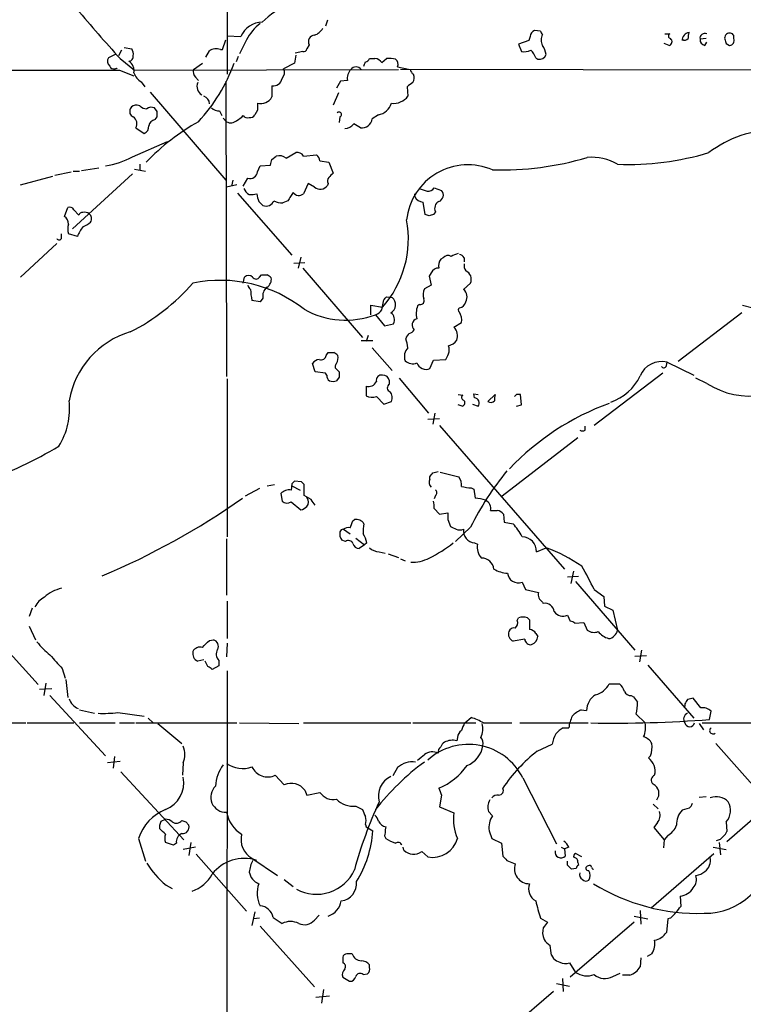
# Model space of a CAD drawing. Extents: x 2 to 1024, y 6 to 139871.
# Drawn here: x 83 to 172, y 138 to 260 of the extents above; entities that cross this region are included whole.
import ezdxf

# ---------------------------------------------------------------- set-up
doc = ezdxf.new("R2010")
doc.units = 0
doc.header["$MEASUREMENT"] = 0
doc.layers.add('MAIN', color=5, linetype='CONTINUOUS')

msp = doc.modelspace()

# ---------------------------------------------------------------- linework, layer by layer
at = {"layer": 'MAIN'}
for p, q in [((108.7967, 264.3293), (108.7967, 252.8146)), ((121.158, 259.5033), (120.904, 258.7413)), ((108.7967, 257.5559), (110.49, 257.4713)), ((146.1347, 257.4713), (145.9653, 256.9633)), ((147.4047, 258.1486), (146.6427, 258.2333)), ((162.7293, 257.8099), (163.322, 257.8099)), ((167.8093, 257.2173), (167.0473, 257.1326)), ((96.0967, 256.1166), (97.028, 255.9473)), ((108.204, 255.8626), (108.6273, 257.0479)), ((111.1673, 257.0479), (110.3207, 255.3546)), ((118.872, 256.4553), (118.618, 255.9473)), ((145.9653, 256.9633), (144.6953, 256.5399)), ((144.6953, 256.5399), (145.034, 255.6086)), ((163.2373, 256.3706), (162.6447, 256.6246)), ((167.64, 256.3706), (167.894, 256.7939)), ((170.2647, 256.6246), (170.688, 256.3706)), ((94.996, 255.2699), (94.1493, 254.8466)), ((95.758, 255.7779), (95.4193, 255.1006)), ((106.172, 254.9313), (106.5953, 255.6933)), ((107.95, 255.8626), (108.204, 255.8626)), ((110.1513, 255.0159), (109.8973, 254.3386)), ((117.2633, 255.1853), (117.094, 254.1693)), ((118.11, 255.6086), (117.1787, 255.4393)), ((146.812, 254.8466), (147.066, 254.6773)), ((94.3187, 253.8306), (94.4033, 253.6613)), ((95.5887, 254.7619), (97.3667, 253.3226)), ((104.648, 253.4073), (105.7487, 254.1693)), ((117.094, 254.1693), (115.7393, 253.4919)), ((126.3227, 254.7619), (127, 254.7619)), ((127.8467, 254.2539), (128.4393, 254.7619)), ((129.794, 253.7459), (131.318, 253.4073)), ((95.504, 253.3226), (97.282, 252.6453)), ((97.3667, 253.3226), (129.8787, 253.4073)), ((104.902, 252.4759), (105.2407, 252.0526)), ((183.896, 253.3226), (130.1327, 253.4073)), ((98.2133, 251.8833), (98.6367, 251.2906)), ((108.6273, 251.9679), (108.712, 215.5613)), ((114.3, 251.3753), (114.3, 250.0206)), ((122.7667, 251.9679), (122.2587, 251.1213)), ((123.6133, 252.0526), (122.7667, 251.9679)), ((130.9793, 251.2906), (131.064, 250.1053)), ((99.314, 250.6133), (108.6273, 239.7759)), ((122.5127, 250.5286), (121.8353, 249.0046)), ((98.044, 248.9199), (97.7053, 249.0046)), ((100.1607, 248.2426), (99.822, 248.6659)), ((99.9067, 247.2266), (100.1607, 247.5653)), ((107.8653, 248.3273), (108.1193, 247.7346)), ((112.522, 248.4119), (112.1833, 247.8193)), ((122.682, 247.5653), (122.5973, 246.8879)), ((127.4233, 247.8193), (126.6613, 247.3113)), ((108.2887, 247.3959), (108.712, 246.9726)), ((97.536, 246.2106), (98.552, 245.5333)), ((97.1127, 242.6546), (101.4307, 244.5173)), ((114.3, 242.3159), (114.808, 242.7393)), ((116.078, 242.4853), (117.2633, 243.1626)), ((118.1947, 242.7393), (119.8033, 242.9086)), ((98.044, 241.7233), (98.044, 240.9613)), ((112.522, 240.7919), (112.8607, 241.5539)), ((112.8607, 241.5539), (114.1307, 241.6386)), ((120.2267, 242.1466), (121.3273, 241.9773)), ((121.3273, 241.9773), (121.8353, 240.6226)), ((83.312, 239.1833), (87.2913, 240.2839)), ((87.5453, 240.3686), (89.5773, 240.7919)), ((97.1127, 240.5379), (89.7467, 233.7646)), ((89.8313, 240.8766), (90.5933, 240.8766)), ((90.8473, 240.9613), (92.964, 241.2999)), ((97.3667, 241.1306), (98.7213, 240.8766)), ((109.982, 239.1833), (108.712, 238.9293)), ((109.474, 239.7759), (109.3047, 239.0139)), ((110.744, 239.0139), (111.3367, 240.0299)), ((118.7873, 239.3526), (118.1947, 238.0826)), ((119.5493, 238.9293), (118.7873, 239.3526)), ((121.2427, 239.3526), (121.158, 239.0986)), ((110.0667, 238.1673), (116.7553, 230.5473)), ((116.9247, 238.2519), (116.586, 237.7439)), ((131.9107, 237.7439), (131.9107, 238.0826)), ((134.2813, 238.8446), (135.2127, 238.5059)), ((116.2473, 237.2359), (115.6547, 236.9819)), ((133.1807, 235.5426), (132.9267, 237.0666)), ((88.7307, 235.2886), (89.154, 236.3893)), ((89.916, 236.1353), (90.5087, 235.4579)), ((133.6887, 235.3733), (133.1807, 235.5426)), ((134.4507, 235.8813), (134.1967, 235.5426)), ((88.392, 232.6639), (88.392, 233.1719)), ((90.3393, 232.8333), (89.2387, 233.1719)), ((87.7993, 231.9866), (83.312, 227.8379)), ((117.0093, 229.5313), (118.364, 229.6159)), ((117.856, 230.2933), (117.5173, 228.9386)), ((135.382, 230.2086), (135.128, 230.0393)), ((138.0067, 230.2086), (138.0067, 229.7006)), ((118.11, 228.9386), (125.476, 220.3873)), ((133.9427, 228.3459), (133.6887, 227.9226)), ((110.744, 227.0759), (110.9133, 227.8379)), ((112.776, 227.8379), (113.03, 228.0919)), ((133.6887, 227.9226), (133.9427, 226.8219)), ((137.922, 226.3139), (138.7687, 227.0759)), ((133.9427, 226.8219), (133.096, 226.3986)), ((112.8607, 224.7899), (111.8447, 224.9593)), ((113.1993, 225.2133), (112.8607, 224.7899)), ((127.8467, 223.7739), (128.1007, 225.0439)), ((128.4393, 225.3826), (129.1167, 225.2979)), ((126.492, 223.1813), (126.492, 224.3666)), ((126.492, 224.3666), (127.9313, 224.1126)), ((132.5033, 224.4513), (132.2493, 224.2819)), ((172.212, 223.4353), (164.338, 217.4239)), ((172.2967, 224.3666), (173.5667, 224.0279)), ((127.0847, 223.1813), (128.1853, 221.8266)), ((128.1853, 221.8266), (129.286, 222.0806)), ((136.7367, 221.6573), (137.668, 222.2499)), ((126.746, 219.9639), (125.3067, 219.9639)), ((126.1533, 220.6413), (125.8993, 219.8793)), ((120.9887, 218.1859), (121.2427, 218.5246)), ((126.6613, 219.1173), (129.1167, 216.3233)), ((133.7733, 216.5773), (134.1967, 217.5933)), ((134.1967, 217.5933), (135.7207, 217.6779)), ((162.8987, 216.9159), (162.9833, 217.3393)), ((162.9833, 217.3393), (166.2853, 215.7306)), ((119.634, 216.1539), (119.2953, 217.1699)), ((120.904, 215.9846), (119.634, 216.1539)), ((121.0733, 215.7306), (120.904, 215.9846)), ((122.3433, 216.4079), (122.5973, 216.1539)), ((162.4753, 215.9846), (154.0087, 209.5499)), ((108.7967, 215.3073), (108.7967, 195.8339)), ((122.5973, 215.4766), (122.2587, 215.0533)), ((128.778, 214.6299), (128.778, 215.0533)), ((129.9633, 215.3919), (133.604, 211.0739)), ((167.894, 214.7146), (166.5393, 215.3919)), ((125.8993, 214.3759), (125.8993, 213.1906)), ((127.1693, 213.1059), (128.1007, 212.1746)), ((128.1007, 212.1746), (129.032, 212.5133)), ((137.2447, 213.3599), (137.8373, 213.2753)), ((139.2767, 212.9366), (139.192, 213.4446)), ((139.192, 213.4446), (139.7, 213.3599)), ((140.8853, 212.5133), (141.8167, 213.3599)), ((144.4413, 213.3599), (144.1873, 213.1059)), ((145.034, 212.0899), (144.9493, 213.3599)), ((137.7527, 211.9206), (137.2447, 212.0899)), ((139.0227, 212.1746), (139.7, 211.9206)), ((144.4413, 211.9206), (145.034, 212.0899)), ((133.5193, 210.3119), (134.9587, 210.3966)), ((134.366, 211.0739), (134.112, 209.7193)), ((134.9587, 209.5499), (150.368, 191.8546)), ((152.908, 208.9573), (152.908, 209.4653)), ((151.9767, 208.0259), (142.6633, 200.8293)), ((134.112, 203.7079), (134.7893, 203.8773)), ((117.9407, 202.6073), (117.094, 202.6919)), ((133.7733, 202.9459), (133.7733, 203.1999)), ((135.0433, 203.7926), (137.3293, 203.1999)), ((112.776, 201.7606), (110.998, 200.8293)), ((113.7073, 202.0993), (114.6387, 202.2686)), ((116.7553, 202.3533), (116.6707, 201.5913)), ((116.7553, 202.0993), (117.7713, 201.5913)), ((118.2793, 200.9139), (118.2793, 202.2686)), ((138.8533, 201.8453), (139.192, 201.6759)), ((139.192, 201.6759), (139.3613, 200.5753)), ((115.4007, 201.1679), (115.57, 200.2366)), ((119.126, 200.4059), (118.2793, 200.9139)), ((134.4507, 200.9139), (134.2813, 200.4906)), ((116.6707, 200.1519), (117.856, 199.1359)), ((134.2813, 199.3053), (134.9587, 198.6279)), ((124.2907, 197.7813), (124.46, 197.9506)), ((134.9587, 198.6279), (135.9747, 198.7973)), ((135.9747, 197.9506), (136.3133, 197.1039)), ((142.8327, 198.6279), (142.9173, 197.6119)), ((123.1053, 196.7653), (123.952, 196.1726)), ((138.7687, 197.0193), (136.906, 195.2413)), ((142.9173, 197.6119), (144.018, 197.4426)), ((108.712, 195.5799), (108.712, 188.6373)), ((123.3593, 195.2413), (122.936, 195.4106)), ((124.6293, 195.6646), (125.73, 194.8179)), ((125.73, 194.8179), (125.0527, 194.3946)), ((125.984, 195.0719), (125.73, 194.8179)), ((139.2767, 195.0719), (139.6153, 194.9026)), ((146.8967, 193.9713), (148.082, 194.4793)), ((127.508, 193.9713), (128.27, 193.8019)), ((128.6087, 193.7173), (129.8787, 193.2939)), ((130.1327, 193.1246), (130.7253, 192.8706)), ((152.0613, 190.9233), (150.7067, 190.8386)), ((151.4687, 191.6006), (151.13, 190.0766)), ((145.1187, 190.2459), (145.542, 189.3146)), ((145.542, 189.3146), (147.1507, 188.9759)), ((151.7227, 190.3306), (159.004, 181.8639)), ((154.0087, 189.3146), (155.194, 188.4679)), ((155.194, 188.4679), (155.2787, 187.2826)), ((84.7513, 187.0286), (84.4127, 186.0126)), ((108.7967, 187.8753), (108.7967, 183.3033)), ((147.6587, 187.7906), (147.7433, 187.6213)), ((155.2787, 187.2826), (156.2947, 186.7746)), ((77.8933, 186.0126), (85.5133, 177.6306)), ((144.526, 185.5046), (144.6953, 185.8433)), ((145.796, 185.8433), (146.05, 185.5893)), ((150.7067, 186.1819), (151.0453, 185.4199)), ((156.2947, 186.7746), (156.8873, 184.3193)), ((84.4127, 184.8273), (85.1747, 183.1339)), ((146.05, 185.5893), (146.05, 184.4039)), ((151.638, 185.1659), (152.7387, 185.2506)), ((152.7387, 185.2506), (153.162, 184.3193)), ((145.4573, 183.2186), (144.018, 182.9646)), ((146.812, 183.8959), (147.066, 183.5573)), ((106.5953, 183.0493), (107.1033, 183.1339)), ((108.7967, 182.7106), (108.712, 181.0173)), ((159.004, 181.1019), (160.4433, 181.1866)), ((159.8507, 181.8639), (159.5967, 180.4246)), ((88.4767, 179.5779), (88.8153, 178.3926)), ((105.918, 180.6786), (105.156, 180.5093)), ((106.426, 179.8319), (106.0873, 180.5093)), ((107.7807, 179.9166), (106.934, 179.4933)), ((107.7807, 180.5939), (107.7807, 179.9166)), ((160.6127, 180.0013), (166.2853, 173.4819)), ((108.7967, 179.3239), (108.712, 90.5086)), ((86.4447, 177.7999), (86.1907, 176.2759)), ((88.9, 178.2233), (89.154, 176.0219)), ((155.8713, 177.7153), (157.1413, 177.7153)), ((85.6827, 177.0379), (87.2067, 177.1226)), ((86.9527, 176.2759), (93.8107, 168.8253)), ((158.5807, 176.2759), (158.8347, 176.1066)), ((167.132, 174.7519), (166.2007, 175.9373)), ((165.1847, 175.2599), (165.1847, 174.9213)), ((90.5933, 174.4979), (92.456, 174.0746)), ((95.3347, 174.1593), (98.552, 173.7359)), ((138.0913, 172.8893), (138.8533, 173.5666)), ((152.4, 174.4979), (153.0773, 174.4133)), ((159.1733, 173.9899), (160.274, 172.8893)), ((168.2327, 173.3126), (168.402, 174.3286)), ((68.9187, 172.8893), (83.9893, 172.8893)), ((84.1587, 172.8893), (89.916, 172.8893)), ((90.5933, 172.8893), (94.996, 172.8893)), ((95.504, 172.8893), (97.3667, 172.8893)), ((97.536, 172.8893), (109.982, 172.8893)), ((99.06, 173.4819), (99.6527, 172.8893)), ((100.2453, 172.8046), (103.2087, 170.3493)), ((110.3207, 172.8893), (117.602, 172.8046)), ((118.1947, 172.8893), (131.4027, 172.8893)), ((131.6567, 172.8893), (139.446, 172.8893)), ((140.3773, 172.8893), (143.8487, 172.8893)), ((144.8647, 172.8893), (153.2467, 172.8893)), ((150.1987, 172.2966), (150.876, 172.2966)), ((166.9627, 172.8046), (167.4707, 172.0426)), ((167.3013, 172.8893), (175.4293, 172.8893)), ((137.16, 171.1113), (137.0753, 170.6879)), ((146.9813, 169.4179), (148.844, 170.2646)), ((168.9947, 170.3493), (175.514, 162.9833)), ((94.9113, 168.7406), (94.742, 167.3013)), ((160.9513, 168.8253), (160.6973, 168.5713)), ((95.5887, 168.1479), (94.0647, 167.9786)), ((103.378, 167.9786), (103.2933, 166.4546)), ((95.6733, 166.8779), (103.4627, 158.4959)), ((114.7233, 166.4546), (115.824, 165.2693)), ((129.794, 167.3859), (129.2013, 166.3699)), ((145.2033, 166.1159), (149.352, 157.9879)), ((118.364, 164.5919), (118.618, 163.9993)), ((118.618, 163.9993), (120.2267, 164.3379)), ((135.2127, 163.9993), (134.9587, 162.5599)), ((166.9627, 163.7453), (167.8093, 163.8299)), ((124.6293, 162.6446), (125.476, 162.2213)), ((161.29, 162.8986), (161.8827, 162.3059)), ((134.9587, 162.5599), (136.7367, 161.7979)), ((140.97, 161.9673), (141.478, 161.4593)), ((165.6927, 162.3906), (164.846, 162.1366)), ((174.8367, 162.1366), (170.3493, 158.2419)), ((100.4993, 159.8506), (100.4993, 160.2739)), ((100.6687, 160.7819), (101.1767, 161.0359)), ((103.7167, 160.6973), (104.0553, 160.2739)), ((125.8147, 160.3586), (125.8993, 160.1046)), ((161.798, 160.6126), (161.3747, 160.0199)), ((170.2647, 160.6973), (170.3493, 159.5119)), ((125.8993, 160.1046), (126.746, 159.5966)), ((141.0547, 159.5966), (141.3933, 158.6653)), ((161.3747, 160.0199), (162.6447, 158.4959)), ((163.068, 159.0039), (162.6447, 158.4959)), ((97.8747, 158.6653), (98.7213, 155.8713)), ((102.1927, 157.8186), (101.1767, 158.1573)), ((102.5313, 158.0726), (102.1927, 157.8186)), ((104.3093, 158.1573), (104.0553, 156.5486)), ((141.3933, 158.6653), (142.5787, 158.0726)), ((142.5787, 158.0726), (142.748, 156.4639)), ((162.6447, 158.4959), (162.56, 157.4799)), ((169.418, 158.1573), (169.5873, 156.6333)), ((104.902, 157.5646), (103.378, 157.3106)), ((104.9867, 156.7179), (111.1673, 149.6906)), ((130.556, 157.2259), (130.4713, 157.5646)), ((133.5193, 156.3793), (132.7573, 157.0566)), ((149.9447, 157.5646), (150.368, 157.3953)), ((150.876, 157.5646), (150.368, 157.3953)), ((150.368, 157.3953), (150.4527, 156.4639)), ((152.4847, 156.3793), (151.7227, 156.8026)), ((161.036, 150.1139), (168.7407, 156.8026)), ((168.656, 157.5646), (170.2647, 157.3106)), ((111.8447, 156.2099), (114.9773, 154.0933)), ((143.256, 155.9559), (144.272, 155.5326)), ((150.7067, 155.3633), (150.7067, 155.8713)), ((151.9767, 155.7019), (152.0613, 155.3633)), ((151.8073, 154.9399), (151.2147, 154.8553)), ((101.2613, 152.9079), (102.0233, 152.4846)), ((115.824, 153.5853), (116.9247, 152.7386)), ((164.592, 151.5533), (164.6767, 150.2833)), ((112.1833, 149.6059), (111.8447, 147.9126)), ((159.6813, 149.7753), (159.766, 148.0819)), ((112.776, 148.8439), (112.014, 148.7593)), ((114.4693, 148.9286), (115.57, 148.1666)), ((119.5493, 148.5899), (120.142, 149.1826)), ((147.4047, 148.8439), (148.2513, 148.3359)), ((158.9193, 148.3359), (151.0453, 141.5626)), ((158.9193, 149.0979), (160.6127, 148.7593)), ((163.068, 148.7593), (162.8987, 147.0659)), ((163.4067, 148.8439), (163.068, 148.7593)), ((112.8607, 147.8279), (119.5493, 140.3773)), ((161.1207, 144.4413), (160.528, 144.1026)), ((123.0207, 144.0179), (123.0207, 143.3406)), ((148.7593, 144.2719), (149.0133, 143.8486)), ((150.9607, 143.3406), (151.7227, 142.1553)), ((159.766, 143.9333), (159.6813, 142.8326)), ((125.5607, 141.9013), (126.0687, 141.9859)), ((126.3227, 142.7479), (126.3227, 143.0866)), ((156.2947, 141.6473), (157.226, 142.0706)), ((123.0207, 141.5626), (123.8673, 141.0546)), ((149.352, 140.8006), (150.9607, 140.4619)), ((150.114, 141.3933), (150.1987, 139.7846)), ((158.4113, 141.8166), (157.48, 141.8166)), ((120.65, 140.0386), (120.396, 138.3453)), ((149.0133, 139.7846), (141.478, 133.3499)), ((119.7187, 139.1073), (121.412, 139.2766))]:
    msp.add_line(p, q, dxfattribs=at)
for centre, radius, start, end in [((122.7298, 249.0325), 14.0297, 100.981314, 133.262179), ((340.321, 474.2842), 328.7612, 220.480056, 221.891772), ((113.1296, 256.4011), 2.8483, 90.299733, 157.930387), ((116.2141, 254.5637), 5.6251, 126.59488, 153.792081), ((118.9224, 259.4258), 1.8921, 289.349497, 330.263006), ((119.6327, 256.8068), 0.838, 95.711954, 204.80045), ((146.9727, 257.4629), 0.8381, 113.187819, 179.425694), ((147.9549, 258.1909), 0.5518, 184.396316, 237.536771), ((148.7383, 257.0479), 1.2745, 147.893595, 212.102597), ((163.463, 257.5277), 0.3155, 116.548806, 259.719521), ((163.123, 256.8338), 0.477, 283.861482, 53.507248), ((165.8351, 256.9998), 0.9898, 98.271727, 182.113383), ((165.1818, 257.5814), 0.5605, 233.195523, 319.492942), ((167.1729, 257.4291), 1.5791, 159.609571, 187.70781), ((167.6642, 257.2293), 0.6244, 68.406467, 188.908706), ((170.6867, 257.2841), 0.6105, 89.877994, 194.368574), ((170.7364, 257.4018), 0.4952, 338.127696, 95.609274), ((170.6346, 256.9784), 0.6101, 275.020991, 23.051852), ((144.9348, 254.6913), 3.1999, 10.417271, 31.654071), ((167.7882, 257.0974), 0.7417, 177.279935, 258.474956), ((297.1799, 299.2286), 133.8752, 198.327138, 198.556321), ((94.859, 254.4428), 0.8165, 150.361301, 228.569835), ((96.6354, 254.9929), 0.5721, 275.405678, 10.850351), ((96.266, 255.3547), 0.9653, 344.738635, 37.87186), ((107.4221, 254.5825), 1.3847, 67.589256, 126.661358), ((118.1778, 256.0572), 0.4537, 261.405541, 345.982133), ((145.3302, 257.7689), 2.1805, 262.192822, 294.063605), ((144.3443, 253.9304), 2.6323, 20.368798, 44.576735), ((147.2394, 255.5473), 0.8871, 258.728067, 341.777469), ((94.8387, 254.1087), 0.6243, 225.77878, 301.541369), ((95.5102, 253.8368), 0.432, 217.03169, 232.96831), ((95.9535, 253.2786), 1.3608, 347.492657, 57.267557), ((90.034, 261.2204), 20.8385, 316.864623, 340.222461), ((124.6717, 252.9132), 0.8046, 37.88685, 142.11315), ((-1.2699, 296.4346), 133.8752, 341.443679, 341.672862), ((125.763, 254.9172), 0.5809, 275.106025, 344.492258), ((126.9156, 253.6616), 1.1035, 32.461635, 85.613639), ((128.7356, 251.4142), 3.3608, 76.151891, 95.057985), ((129.0459, 254.0422), 0.8047, 338.392965, 52.117522), ((84.2094, 16488.2032), 16234.8845, 269.81067807, 270.03986069), ((99.2878, 253.7369), 2.1425, 200.576703, 239.899869), ((105.5511, 253.1532), 0.9382, 164.285299, 226.217957), ((114.7658, 253.0262), 1.0792, 318.177748, 25.56538), ((125.1312, 252.3217), 1.5416, 135.233902, 190.053194), ((132.4192, 253.7463), 1.1522, 197.110772, 233.960562), ((130.7133, 252.3887), 1.1127, 327.973877, 22.504208), ((106.2989, 251.3329), 1.2341, 157.830469, 239.039428), ((114.3958, 252.5763), 1.2048, 265.439352, 347.064199), ((258.3179, 82.1947), 211.6803, 126.752594, 126.981777), ((105.6911, 249.2283), 0.9059, 356.557025, 75.494343), ((112.9327, 250.7556), 1.5523, 254.658448, 331.739491), ((129.33, 251.405), 2.167, 262.095747, 323.147024), ((97.536, 248.2849), 0.7393, 76.762586, 156.364853), ((98.7939, 249.5671), 0.9905, 220.795783, 275.608144), ((99.426, 247.8567), 0.9009, 63.924158, 126.455225), ((324.2218, 248.8352), 211.7002, 179.885408, 180.114564), ((127.0285, 249.8792), 2.0974, 280.849725, 342.789219), ((97.536, 248.2426), 0.7573, 153.431565, 243.431565), ((96.6892, 246.7186), 0.9875, 329.040224, 59.032263), ((-69.1892, 247.904), 169.3502, 359.885409, 0.114558), ((107.7593, 249.7029), 1.3797, 228.732034, 274.40635), ((109.177, 248.9631), 1.9912, 293.846208, 321.904188), ((111.3367, 248.2427), 0.7807, 220.605275, 282.524828), ((111.5906, 248.1579), 0.6826, 262.88019, 330.261365), ((122.5682, 247.8563), 0.3125, 291.358743, 136.024187), ((98.1928, 246.4161), 0.9531, 292.140777, 2.91674), ((118.9979, 222.6092), 27.9792, 119.451969, 136.192959), ((100.0337, 246.3376), 0.898, 98.130102, 171.869898), ((109.2347, 247.8995), 1.0641, 240.58036, 314.607856), ((123.2322, 247.5231), 1.3978, 271.742285, 324.862579), ((-2.2123, 34.7712), 246.8727, 58.922675, 59.151838), ((125.3413, 247.546), 1.3407, 264.894946, 349.918), ((176.3473, 232.5305), 13.4265, 89.581793, 127.638816), ((92.5128, 250.9506), 9.4859, 277.864104, 299.007143), ((115.189, 241.3423), 1.448, 52.125016, 105.255119), ((117.4469, 242.3302), 0.8524, 28.681808, 102.438404), ((118.6001, 241.7414), 1.6763, 13.988163, 44.129898), ((158.0659, 277.272), 35.5682, 268.101082, 286.466693), ((-55.0919, 284.2978), 174.5167, 345.851148, 346.080355), ((138.4663, 234.0516), 7.6152, 66.703604, 173.866114), ((142.5187, 278.6178), 37.5863, 268.413376, 286.449466), ((153.7415, 236.5004), 6.0971, 58.939064, 95.453919), ((111.633, 240.8719), 0.8926, 250.613018, 354.857875), ((248.5812, 113.3687), 179.6053, 134.885409, 135.114591), ((120.2715, 239.7949), 1.1273, 230.16059, 321.852194), ((121.775, 239.6792), 0.6245, 135.797976, 211.531771), ((112.247, 239.3386), 1.5318, 202.196623, 241.070731), ((111.7177, 240.833), 2.843, 265.729587, 284.661911), ((114.8933, 238.2522), 2.4619, 183.95031, 206.56297), ((117.6434, 238.7954), 0.9011, 217.097538, 307.719397), ((217.5766, 492.5904), 267.7346, 251.45385, 251.683033), ((133.604, 239.141), 0.7393, 256.762586, 336.364854), ((134.5917, 237.9415), 0.8392, 289.659336, 42.26634), ((-14.0546, 109.8973), 179.6054, 44.885431, 45.114614), ((113.5648, 237.6524), 1.0733, 250.089413, 337.166605), ((115.5898, 239.2124), 2.2314, 242.342869, 271.666643), ((243.4281, 152.8073), 152.6537, 146.192759, 146.421922), ((132.998, 238.2742), 1.2097, 205.999504, 266.621024), ((135.2973, 236.3047), 0.9465, 116.565051, 206.570465), ((89.408, 235.8812), 0.5681, 26.574073, 116.56054), ((90.9489, 235.348), 0.4537, 81.405541, 165.982133), ((91.2284, 234.9501), 0.8726, 50.902319, 104.041021), ((91.3554, 235.0347), 0.7283, 324.455006, 54.461408), ((176.2652, 108.4656), 133.8593, 108.316987, 108.546184), ((88.1265, 234.3548), 1.1122, 0.128789, 57.095775), ((91.2701, 233.7646), 2.1161, 163.73438, 196.26562), ((90.0992, 236.4883), 2.6346, 290.380163, 314.566345), ((118.4055, 232.5226), 12.707, 318.559827, 10.623976), ((94.458, 231.2657), 4.4069, 141.341613, 159.162898), ((88.0816, 232.7204), 0.3156, 206.556932, 349.683783), ((138.0044, 227.5897), 3.2179, 103.655783, 119.948065), ((137.076, 229.532), 1.1507, 36.016391, 72.917772), ((136.1019, 229.2349), 1.2631, 140.444741, 193.566481), ((135.9942, 229.668), 0.8167, 60.36824, 138.554055), ((139.1496, 229.2348), 1.1623, 169.501163, 213.109008), ((134.8253, 227.9871), 0.9527, 87.070024, 157.876971), ((137.731, 227.5496), 1.1407, 335.463762, 67.038187), ((84.9718, 244.243), 26.0487, 297.150741, 318.773457), ((107.9717, 210.7611), 16.667, 51.797612, 101.800204), ((111.4213, 227.1609), 0.8464, 53.116564, 126.883436), ((112.3527, 228.0637), 0.4798, 208.071082, 331.923298), ((113.3687, 397.3918), 169.3002, 269.885375, 270.114592), ((113.3406, 226.9913), 1.1601, 41.060941, 71.57286), ((113.0376, 227.5564), 1.194, 304.117292, 9.49151), ((112.014, 226.9065), 0.6826, 187.119811, 240.249913), ((118.0786, 226.4268), 6.4043, 181.010108, 193.246616), ((114.4538, 225.5154), 1.2904, 125.346693, 193.539774), ((134.5452, 225.6641), 1.6247, 153.122679, 199.244611), ((137.1534, 225.4026), 1.1921, 329.071687, 49.855365), ((43.6075, 309.8507), 119.7134, 314.893869, 315.123086), ((128.4198, 224.4223), 1.1191, 298.122178, 51.483319), ((132.588, 224.917), 0.4732, 259.691906, 26.559637), ((137.287, 224.9169), 0.898, 278.130102, 351.869898), ((123.4201, 233.1164), 10.5894, 240.956853, 290.246691), ((126.2795, 225.0029), 1.9916, 293.846818, 321.896418), ((128.361, 222.569), 1.046, 332.165946, 55.910395), ((134.6479, 223.3492), 2.5736, 158.751339, 195.226415), ((137.4986, 223.7739), 0.2677, 108.421413, 251.578587), ((135.6351, 222.5037), 2.0487, 352.883656, 29.73725), ((132.3752, 221.901), 0.8005, 105.24633, 226.680518), ((99.8498, 210.8158), 10.6763, 106.269822, 170.391133), ((131.8128, 220.0622), 1.0148, 124.822273, 171.174426), ((130.8953, 221.9952), 1.1506, 287.082228, 323.98361), ((135.6626, 220.5912), 1.5133, 338.988856, 44.785831), ((119.3806, 217.0006), 11.8736, 10.26898, 15.721557), ((135.7211, 220.9792), 1.6431, 281.878242, 325.50333), ((121.5814, 387.8745), 169.3502, 269.885409, 270.114558), ((121.5537, 217.4249), 1.1591, 41.036657, 71.577556), ((132.1011, 218.0589), 1.4818, 134.417629, 201.800692), ((134.6214, 218.8633), 1.525, 340.542042, 19.457958), ((120.2264, 216.5776), 1.1035, 94.386361, 147.538365), ((120.3589, 218.2759), 0.6361, 250.063835, 351.86735), ((121.0736, 217.8895), 1.3865, 328.733619, 12.344134), ((131.6413, 218.4941), 1.3455, 227.093234, 292.892731), ((133.2663, 217.6221), 1.1613, 198.448991, 295.88546), ((-33.4599, 302.6666), 189.3282, 333.327111, 333.556294), ((162.3116, 214.583), 2.8369, 76.304189, 157.996446), ((122.5329, 216.8147), 0.4487, 127.666685, 245.010871), ((291.9472, 215.8152), 169.3502, 179.885409, 180.114558), ((162.5882, 216.9724), 0.3155, 206.565051, 349.687035), ((173.1842, 222.9785), 9.8122, 237.374344, 320.571316), ((121.7506, 215.646), 0.6826, 172.88019, 240.261365), ((121.8354, 216.069), 1.1004, 247.370923, 292.624271), ((126.1938, 215.4018), 1.0674, 253.983079, 336.054952), ((127.7874, 215.1125), 0.6346, 76.894405, 193.105595), ((128.0024, 214.9516), 0.7822, 7.47025, 95.214986), ((154.0103, 218.3945), 6.3019, 288.795197, 334.141626), ((129.0353, 214.1838), 0.515, 119.975338, 250.418022), ((128.0585, 212.979), 1.0792, 334.43462, 41.822252), ((80.7718, 211.6031), 8.6092, 327.756103, 6.63542), ((126.6338, 214.6398), 1.6247, 243.122679, 289.244611), ((137.9785, 212.9931), 0.3156, 116.581291, 259.687035), ((137.6615, 212.3407), 0.4298, 282.248352, 52.695547), ((139.2374, 212.324), 0.6138, 318.910671, 86.329346), ((141.2614, 213.0289), 0.6381, 233.891439, 317.514924), ((143.2969, 212.8097), 1.5791, 159.609571, 187.70781), ((144.6953, 86.36), 127.0002, 89.885409, 90.114591), ((166.5972, 182.4978), 31.6353, 109.818916, 136.645114), ((152.5694, 209.592), 0.7194, 241.913927, 298.079046), ((61.8716, 250.3428), 50.6283, 289.461994, 301.140335), ((173.4459, 179.5274), 38.8391, 141.014673, 153.232674), ((201.5871, 117.8352), 119.7487, 134.876984, 135.106133), ((134.4831, 202.5421), 0.8166, 150.364771, 228.564574), ((6.9542, 288.1212), 152.6261, 326.192728, 326.421931), ((135.8202, 202.1276), 1.8513, 356.500503, 35.395925), ((116.4591, 200.1096), 1.4967, 81.872604, 135.002707), ((33.4225, 117.7755), 119.7487, 44.87695, 45.106099), ((134.1965, 201.2526), 0.4235, 306.888839, 53.111161), ((140.324, 216.3755), 14.6044, 259.521739, 264.220389), ((57.6263, 275.9414), 92.155, 292.833383, 305.132971), ((116.1666, 200.7947), 0.8169, 223.090352, 308.104439), ((117.8564, 200.1096), 0.9396, 324.149714, 35.850286), ((-49.9289, 73.0793), 211.6403, 36.756654, 36.985859), ((131.442, 199.5169), 2.8472, 355.737888, 14.641955), ((139.1767, 196.3501), 4.2292, 69.882861, 87.498325), ((140.1981, 199.3458), 1.0674, 343.983079, 66.054952), ((117.4508, 200.7625), 1.6763, 283.988163, 314.129898), ((141.6474, 410.7511), 211.7002, 269.885409, 270.114564), ((141.99, 198.0087), 1.0457, 36.307741, 85.57398), ((-87.5837, 282.045), 228.0156, 338.082842, 338.311992), ((124.6648, 196.7916), 1.177, 33.582052, 100.020952), ((347.6245, 198.3739), 211.6502, 179.885381, 180.114592), ((123.1114, 196.3238), 0.4415, 90.791579, 166.536569), ((123.7402, 195.7917), 1.1623, 79.501163, 123.109008), ((130.6876, 196.4689), 5.1355, 169.070353, 183.307628), ((221.3019, 366.2845), 189.3281, 243.327138, 243.556321), ((137.4564, 197.9921), 1.3122, 249.212964, 290.782954), ((139.3755, 196.5395), 1.4709, 171.169732, 266.148614), ((137.9316, 192.0973), 8.1004, 27.470089, 41.290791), ((123.7911, 196.1641), 1.1397, 166.684351, 221.38597), ((123.7297, 194.7649), 0.6035, 21.625104, 127.864991), ((122.8368, 194.4933), 3.1999, 10.417271, 31.654071), ((145.0762, 194.0134), 1.821, 358.675242, 88.662659), ((125.0173, 195.1353), 0.7415, 191.51299, 272.736234), ((127.6261, 195.8837), 1.916, 227.136122, 266.466195), ((125.9576, 208.7975), 17.4001, 296.379502, 307.924196), ((141.5142, 194.5494), 1.9315, 169.463258, 223.93435), ((141.1015, 175.6525), 20.0792, 55.464671, 69.656497), ((131.6145, 197.1455), 4.4493, 267.271484, 297.78721), ((140.125, 191.6766), 1.5327, 6.669216, 90.06355), ((143.5393, 195.0851), 3.7438, 239.643865, 266.95914), ((123.7413, 175.1336), 33.4248, 25.104213, 30.689856), ((144.6475, 191.4711), 1.3127, 185.442194, 291.036258), ((89.4637, 184.8371), 4.7688, 102.987142, 131.958814), ((87.7146, 185.7588), 2.9932, 118.74077, 151.263507), ((148.1456, 188.7008), 1.0322, 164.543335, 241.856009), ((147.9247, 186.452), 1.1833, 7.443934, 98.818317), ((145.2456, 184.3615), 1.5807, 69.622982, 110.37362), ((150.1369, 187.2848), 1.2414, 213.186981, 297.322593), ((144.1127, 183.9626), 0.6311, 75.380272, 162.736416), ((143.7781, 185.2083), 0.8045, 307.875608, 21.61228), ((150.9866, 184.4644), 0.9573, 47.120783, 86.48452), ((144.3769, 183.8199), 0.9275, 159.159835, 247.236161), ((146.1911, 183.268), 0.7354, 183.851386, 278.830866), ((146.008, 183.5154), 0.8895, 25.326261, 87.293604), ((145.8385, 183.6842), 1.234, 292.160931, 354.097681), ((153.9888, 185.4297), 1.3844, 233.328758, 292.415478), ((156.422, 185.6322), 2.414, 217.882478, 254.741551), ((155.8713, 183.9808), 0.6828, 262.88227, 330.239505), ((155.8854, 184.4744), 1.0138, 304.799881, 351.200129), ((93.7695, 189.6972), 10.8381, 218.977259, 231.026126), ((105.4735, 181.2077), 1.0322, 74.537986, 151.856008), ((-105.4904, 394.2634), 299.3188, 314.888779, 315.117975), ((106.8634, 182.3296), 0.8393, 333.004506, 73.391642), ((511.0643, 561.4243), 569.5498, 221.871504, 222.100687), ((105.601, 181.4726), 1.0611, 167.924475, 245.205249), ((108.441, 181.3644), 1.0147, 144.850244, 229.404217), ((22.03, 52.6626), 152.6261, 56.200547, 56.42973), ((153.5569, 178.8725), 2.5875, 283.888556, 333.434949), ((155.2649, 175.867), 2.6338, 20.372473, 44.567756), ((155.3807, 174.396), 2.3035, 121.474372, 179.56968), ((158.4922, 177.088), 0.8169, 201.854808, 276.219364), ((328.3976, 302.7558), 211.6403, 216.756633, 216.985837), ((208.212, 6.5027), 174.5653, 103.92564, 104.154823), ((91.2123, 176.5031), 1.9979, 199.001766, 246.761117), ((153.1426, 175.4293), 6.2001, 346.575867, 0), ((292.3539, 90.864), 152.6259, 146.200557, 146.42974), ((167.3579, 173.313), 1.4566, 44.207251, 98.922318), ((93.4713, 192.5452), 18.4801, 268.164245, 275.787133), ((135.5473, 164.0745), 10.0513, 61.27981, 70.797303), ((156.1948, 171.5142), 5.376, 155.590268, 171.631757), ((153.9951, 171.0178), 3.8282, 114.624302, 134.763998), ((165.7985, 173.355), 0.7704, 110.928588, 217.18818), ((139.9748, 171.4714), 2.3575, 143.027543, 168.09094), ((137.9318, 172.1771), 2.3611, 333.166899, 15.412401), ((151.6389, 169.586), 3.0695, 117.982668, 140.592127), ((156.2941, 332.791), 159.9246, 269.029479, 274.281194), ((157.8303, 172.2784), 2.5189, 334.547901, 14.035692), ((165.7774, 173.033), 0.6098, 193.628378, 346.369408), ((168.6559, 171.9579), 0.4233, 126.856362, 306.886139), ((138.2606, 171.0266), 1.1039, 122.469202, 175.599304), ((139.3189, 170.3916), 1.0179, 343.076467, 44.99602), ((152.9939, 169.587), 4.2049, 152.40748, 170.72652), ((159.4769, 169.4095), 1.8935, 29.757642, 70.636839), ((100.7536, 168.9946), 2.8142, 338.83678, 21.16322), ((138.5279, 162.7934), 7.4565, 26.460585, 132.199051), ((135.4922, 169.3077), 0.7175, 120.503603, 191.562087), ((136.2292, 169.5869), 1.1522, 126.039438, 162.889228), ((136.5412, 168.5518), 2.2019, 75.961863, 116.716334), ((137.1739, 170.5689), 3.1546, 291.798037, 351.365414), ((157.6051, 169.9687), 3.5361, 341.134649, 6.178796), ((-36.6547, 380.334), 271.0713, 308.542728, 308.771907), ((134.0855, 167.6507), 1.6689, 65.056529, 126.363841), ((159.3592, 153.7112), 19.9978, 128.240406, 146.165547), ((111.9982, 164.9307), 4.6439, 143.013881, 177.91201), ((110.6892, 170.7227), 3.4513, 235.048237, 289.560578), ((113.779, 168.3652), 2.1312, 204.820206, 296.300546), ((150.3163, 144.3302), 29.3223, 125.963947, 142.399443), ((131.5721, 165.523), 2.5753, 80.541701, 133.665805), ((131.8078, 172.2087), 7.9758, 292.609034, 325.051824), ((159.4386, 166.9227), 2.0742, 346.957349, 52.6384), ((130.0947, 163.8612), 2.6819, 115.329613, 195.31976), ((161.666, 165.8594), 0.6301, 109.151001, 233.357465), ((99.9252, 165.5122), 3.5208, 290.821364, 11.275464), ((108.6233, 163.7391), 1.8586, 132.933119, 272.735402), ((116.674, 163.3558), 2.0938, 36.182489, 113.951375), ((160.6926, 164.2044), 1.2955, 321.988089, 62.53891), ((121.8496, 165.3713), 1.924, 212.487409, 282.27654), ((346.6846, 249.0941), 227.9506, 201.690314, 201.919506), ((142.1433, 163.0135), 0.9906, 84.397613, 139.212375), ((142.26, 164.563), 0.5641, 267.968006, 30.101432), ((169.0462, 161.7955), 2.0025, 42.664592, 111.346062), ((124.2906, 165.4383), 2.8141, 223.777634, 276.912636), ((177.1657, 140.3501), 54.6429, 155.335714, 164.698127), ((142.8544, 162.4752), 1.9517, 151.495442, 195.084407), ((165.0148, 163.3223), 1.1522, 306.039438, 342.889228), ((168.6637, 162.1037), 2.131, 318.70228, 29.48576), ((103.3342, 156.9069), 5.7356, 112.095797, 162.147248), ((112.6447, 162.5914), 3.9961, 190.216871, 238.800919), ((337.29, 246.4608), 227.9506, 201.687966, 201.917182), ((124.3318, 160.8666), 1.5675, 341.089977, 18.910023), ((125.7979, 160.3775), 1.675, 13.971531, 44.136456), ((142.5855, 160.9933), 5.9039, 172.167174, 203.223439), ((143.9049, 159.9283), 2.8695, 147.754388, 186.638096), ((160.8092, 161.4992), 1.328, 318.119251, 20.638858), ((166.5091, 160.4774), 2.3492, 135.067259, 184.969424), ((-26.4159, 202.8779), 133.8752, 341.443679, 341.672862), ((101.1258, 159.6809), 1.356, 48.554901, 87.84872), ((102.5314, 161.3745), 0.8466, 233.119274, 323.134163), ((145.7852, 287.7743), 133.8593, 251.453817, 251.683013), ((103.301, 160.0417), 0.7892, 263.283801, 17.110201), ((128.5664, 161.3748), 1.2877, 207.414744, 260.537678), ((161.5166, 161.4605), 2.9055, 302.273363, 335.89535), ((-68.4994, -9.8505), 239.4974, 44.889655, 45.118821), ((102.6146, 158.6653), 1.525, 160.542042, 199.457958), ((103.6378, 158.2264), 1.1172, 112.587121, 187.913231), ((113.1449, 158.5209), 2.6517, 165.75728, 240.637303), ((113.0623, 160.5724), 13.7184, 328.14058, 355.921079), ((128.7076, 159.0534), 0.5245, 146.540181, 227.719698), ((129.8349, 159.5544), 1.5791, 159.609571, 187.70781), ((169.2492, 159.8502), 1.1509, 306.018589, 342.906421), ((130.8259, 162.1257), 4.2522, 234.467961, 252.397676), ((129.8363, 157.6916), 0.4827, 15.254078, 127.87186), ((134.1016, 159.4941), 3.1687, 259.411001, 344.837496), ((149.0569, 156.7612), 1.9886, 23.828505, 51.923362), ((168.8682, 159.7227), 1.3283, 279.144626, 322.783299), ((131.749, 158.3419), 1.6336, 223.090021, 308.113692), ((149.9321, 157.0172), 0.7597, 170.597199, 313.255896), ((151.765, 156.5063), 0.2993, 98.124688, 225), ((167.7439, 157.3772), 7.9429, 268.639404, 358.298096), ((107.7774, 161.001), 10.3903, 211.208128, 231.160976), ((110.892, 151.1886), 5.0115, 72.040119, 142.165125), ((116.8248, 153.7342), 5.376, 155.590268, 171.631757), ((270.0019, 283.2098), 179.6053, 224.885409, 225.114592), ((146.0239, 154.9298), 1.8527, 161.012502, 270.807191), ((23.9607, 28.1093), 179.6055, 44.885409, 45.114591), ((151.5345, 155.8336), 0.4614, 343.41494, 87.66472), ((152.3581, 154.8973), 0.5525, 122.493463, 175.577431), ((153.4161, 155.0882), 0.2548, 4.750569, 131.659678), ((166.7087, 155.9559), 1.6439, 304.508882, 11.890274), ((102.9311, 156.4234), 4.5489, 289.89013, 331.639443), ((113.3375, 154.8172), 1.856, 189.320727, 249.62497), ((119.8033, 156.8873), 5.1152, 241.314538, 335.55586), ((152.9645, 154.2344), 0.7599, 164.935992, 238.665147), ((153.289, 154.9823), 0.2993, 98.124688, 278.121983), ((152.4906, 154.0933), 1.0286, 324.815868, 35.17958), ((153.9663, 155.1515), 0.2992, 188.105736, 261.872606), ((165.0369, 153.6275), 1.573, 317.720921, 17.225385), ((166.2958, 156.0673), 1.989, 277.032117, 312.518233), ((115.7127, 151.9062), 3.2404, 158.813581, 208.341353), ((122.5556, 153.1101), 2.1697, 277.832837, 5.851433), ((147.607, 152.4423), 1.6815, 157.812617, 241.784402), ((153.0047, 154.0327), 0.6243, 225.77878, 301.541369), ((166.7929, 173.921), 24.4963, 238.308819, 271.783511), ((164.3993, 153.64), 2.0956, 275.276116, 329.273976), ((120.4645, 151.3958), 2.4262, 288.709032, 349.666427), ((166.847, 155.4293), 20.5273, 192.573705, 198.712015), ((112.6755, 148.5423), 1.835, 12.153204, 84.207384), ((158.2814, 154.646), 7.7416, 311.455853, 325.699253), ((116.586, 146.276), 2.1463, 61.746614, 118.253386), ((118.2774, 149.7504), 1.7218, 246.904529, 317.622222), ((317.3622, 20.9674), 211.7103, 143.014201, 143.24333), ((149.6623, 147.0494), 2.0134, 162.387594, 204.348807), ((161.0927, 148.2792), 2.1757, 279.700436, 326.106156), ((149.9017, 147.531), 2.4537, 212.315026, 237.684974), ((159.1742, 145.711), 2.324, 326.88363, 10.501982), ((123.5804, 143.8628), 0.5808, 95.106903, 164.511269), ((123.8673, -24.8586), 169.3002, 89.885375, 90.114591), ((125.279, 144.6973), 1.103, 193.418965, 271.438977), ((134.2183, 142.7999), 14.6153, 5.780417, 10.475958), ((122.8937, 142.8749), 0.4827, 322.12814, 74.745922), ((125.2077, 142.1266), 1.4713, 40.728008, 86.141889), ((150.1797, 145.0507), 1.675, 225.863544, 256.028469), ((150.4472, 144.4911), 1.2599, 237.771912, 294.052529), ((123.9944, 141.8589), 1.0178, 135, 196.925172), ((125.1903, 141.4249), 0.6035, 52.135009, 158.374896), ((125.6876, 142.5363), 0.6695, 304.698943, 18.426829), ((153.1005, 144.1415), 2.4173, 235.25148, 292.068137), ((157.5597, 144.1829), 2.5149, 289.793132, 327.525138), ((123.9027, 141.7953), 0.7415, 267.263766, 348.48701), ((155.321, 143.2983), 1.9167, 226.790637, 300.530564)]:
    msp.add_arc(centre, radius, start, end, dxfattribs=at)

doc.saveas('drawing.dxf')
